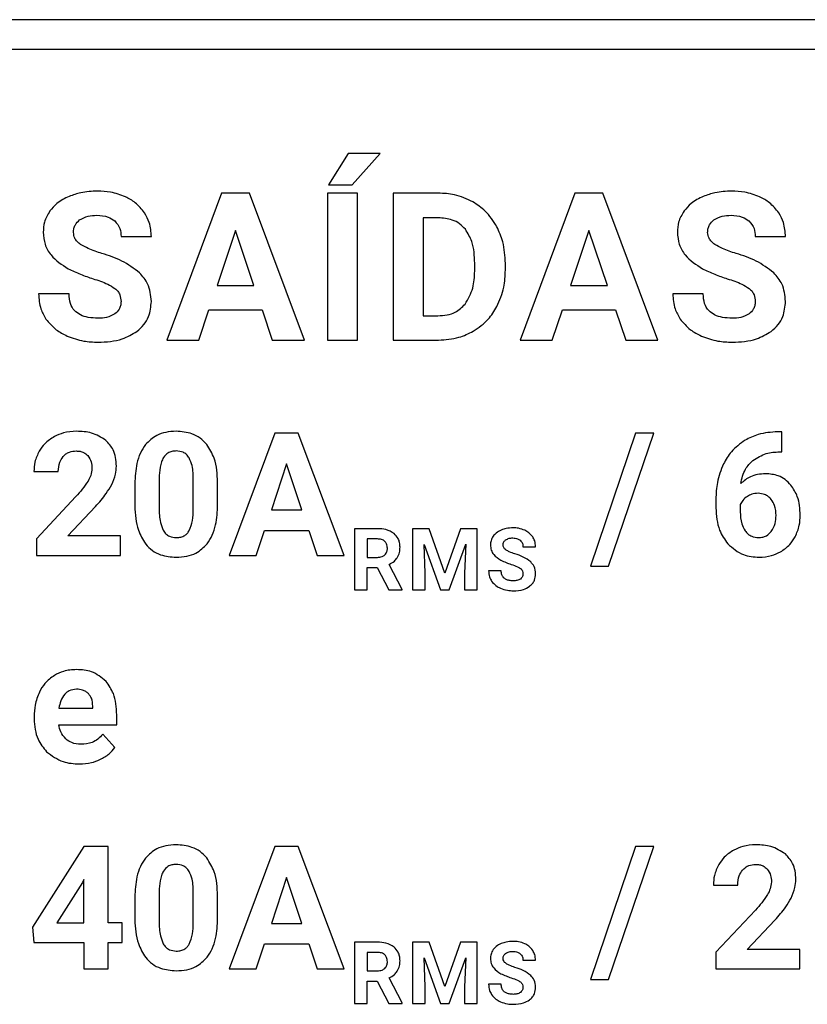
# Model space of a CAD drawing. Units: millimetres. Extents: x 7 to 286, y 8 to 196.
# Drawn here: x 124 to 126, y 98 to 101 of the extents above; entities that cross this region are included whole.
import ezdxf

# ---------------------------------------------------------------- set-up
doc = ezdxf.new("R2010")
doc.units = ezdxf.units.MM

msp = doc.modelspace()

# ---------------------------------------------------------------- linework, layer by layer
at = {"color": 7, "linetype": 'Continuous', "lineweight": 25}
for p, q in [((130.8715, 100.6425), (117.9718, 100.6425)), ((117.9718, 100.5675), (130.8715, 100.5675)), ((124.8372, 100.3), (124.7864, 100.2201)), ((124.9187, 100.3), (124.8372, 100.3)), ((124.847, 100.2201), (124.9187, 100.3)), ((124.7864, 100.2201), (124.847, 100.2201)), ((124.5126, 100.1984), (124.3726, 99.8222)), ((124.5845, 100.1984), (124.5126, 100.1984)), ((124.7253, 99.8222), (124.5845, 100.1984)), ((124.784, 100.1984), (124.784, 99.8222)), ((124.8614, 100.1984), (124.784, 100.1984)), ((124.8614, 99.8222), (124.8614, 100.1984)), ((125.0676, 100.1984), (124.9519, 100.1984)), ((124.9519, 100.1984), (124.9519, 99.8222)), ((125.4172, 100.1984), (125.2773, 99.8222)), ((125.4891, 100.1984), (125.4172, 100.1984)), ((125.63, 99.8222), (125.4891, 100.1984)), ((125.0676, 100.1354), (125.0294, 100.1354)), ((125.0294, 100.1354), (125.0294, 99.8846)), ((124.5486, 100.1033), (124.5018, 99.9624)), ((124.5959, 99.9624), (124.5486, 100.1033)), ((125.4532, 100.1033), (125.4064, 99.9624)), ((125.5005, 99.9624), (125.4532, 100.1033)), ((124.256, 100.0874), (124.3334, 100.0874)), ((125.8791, 100.0874), (125.9565, 100.0874)), ((125.1609, 99.9992), (125.1609, 100.019)), ((125.2395, 100.0015), (125.2395, 100.0188)), ((124.5018, 99.9624), (124.5959, 99.9624)), ((125.4064, 99.9624), (125.5005, 99.9624)), ((124.1226, 99.9404), (124.0448, 99.9404)), ((125.7458, 99.9404), (125.668, 99.9404)), ((124.455, 99.8222), (124.4809, 99.8994)), ((124.4809, 99.8994), (124.6168, 99.8994)), ((124.6168, 99.8994), (124.6429, 99.8222)), ((125.3596, 99.8222), (125.3855, 99.8994)), ((125.3855, 99.8994), (125.5214, 99.8994)), ((125.5214, 99.8994), (125.5475, 99.8222)), ((125.0294, 99.8846), (125.0669, 99.8846)), ((124.3726, 99.8222), (124.455, 99.8222)), ((124.6429, 99.8222), (124.7253, 99.8222)), ((124.784, 99.8222), (124.8614, 99.8222)), ((124.9519, 99.8222), (125.0684, 99.8222)), ((125.2773, 99.8222), (125.3596, 99.8222)), ((125.5475, 99.8222), (125.63, 99.8222)), ((124.6495, 99.5844), (124.5329, 99.2709)), ((124.7094, 99.5844), (124.6495, 99.5844)), ((124.8268, 99.2709), (124.7094, 99.5844)), ((125.5728, 99.5844), (125.4574, 99.244)), ((125.5037, 99.244), (125.6191, 99.5844)), ((125.6191, 99.5844), (125.5728, 99.5844)), ((125.9469, 99.5875), (125.9365, 99.5875)), ((125.9469, 99.5363), (125.9469, 99.5875)), ((125.9409, 99.5363), (125.9469, 99.5363)), ((124.6795, 99.5052), (124.6405, 99.3877)), ((124.7189, 99.3877), (124.6795, 99.5052)), ((124.0328, 99.4858), (124.0952, 99.4858)), ((124.3534, 99.4687), (124.3534, 99.3924)), ((124.4408, 99.3893), (124.4408, 99.4639)), ((124.2911, 99.455), (124.2911, 99.3973)), ((124.503, 99.4005), (124.503, 99.4582)), ((124.1405, 99.4217), (124.039, 99.3136)), ((125.7783, 99.4152), (125.7783, 99.3929)), ((124.1192, 99.3211), (124.1904, 99.3962)), ((124.6405, 99.3877), (124.7189, 99.3877)), ((125.8407, 99.4015), (125.8407, 99.3827)), ((124.8536, 99.3394), (124.8536, 99.1827)), ((124.9119, 99.3394), (124.8536, 99.3394)), ((125.0021, 99.3394), (125.0021, 99.1827)), ((125.0443, 99.3394), (125.0021, 99.3394)), ((125.0846, 99.2257), (125.0443, 99.3394)), ((125.1247, 99.3394), (125.0846, 99.2257)), ((125.1671, 99.3394), (125.1247, 99.3394)), ((125.1671, 99.1827), (125.1671, 99.3394)), ((124.039, 99.3136), (124.039, 99.2709)), ((124.254, 99.3211), (124.1192, 99.3211)), ((124.254, 99.2709), (124.254, 99.3211)), ((124.6015, 99.2709), (124.6231, 99.3352)), ((124.6231, 99.3352), (124.7363, 99.3352)), ((124.7363, 99.3352), (124.7581, 99.2709)), ((124.9119, 99.3132), (124.8859, 99.3132)), ((124.8859, 99.3132), (124.8859, 99.2662)), ((125.0312, 99.2994), (125.0734, 99.1827)), ((125.0344, 99.2255), (125.0312, 99.2994)), ((125.0956, 99.1827), (125.1379, 99.2995)), ((125.1379, 99.2995), (125.1347, 99.2255)), ((125.2845, 99.2932), (125.3167, 99.2932)), ((124.039, 99.2709), (124.254, 99.2709)), ((124.5329, 99.2709), (124.6015, 99.2709)), ((124.7581, 99.2709), (124.8268, 99.2709)), ((124.8859, 99.2662), (124.912, 99.2662)), ((124.8859, 99.24), (124.9117, 99.24)), ((124.8859, 99.1827), (124.8859, 99.24)), ((124.9117, 99.24), (124.9411, 99.1827)), ((124.9757, 99.1842), (124.9418, 99.2482)), ((125.4574, 99.244), (125.5037, 99.244)), ((125.0344, 99.1827), (125.0344, 99.2255)), ((125.1347, 99.2255), (125.1347, 99.1827)), ((125.2289, 99.2319), (125.1965, 99.2319)), ((124.8536, 99.1827), (124.8859, 99.1827)), ((124.9411, 99.1827), (124.9757, 99.1827)), ((124.9757, 99.1827), (124.9757, 99.1842)), ((125.0021, 99.1827), (125.0344, 99.1827)), ((125.0734, 99.1827), (125.0956, 99.1827)), ((125.1347, 99.1827), (125.1671, 99.1827)), ((124.1835, 98.8801), (124.1835, 98.8851)), ((124.0332, 98.8585), (124.0332, 98.8524)), ((124.097, 98.8801), (124.1835, 98.8801)), ((124.2447, 98.8377), (124.2447, 98.8632)), ((124.0964, 98.8377), (124.2447, 98.8377)), ((124.2398, 98.7792), (124.2092, 98.8134)), ((124.1602, 98.5259), (124.0295, 98.3195)), ((124.2231, 98.5259), (124.1602, 98.5259)), ((124.2231, 98.3305), (124.2231, 98.5259)), ((124.6495, 98.5259), (124.5329, 98.2124)), ((124.7094, 98.5259), (124.6495, 98.5259)), ((124.8268, 98.2124), (124.7094, 98.5259)), ((125.5728, 98.5259), (125.4574, 98.1855)), ((125.5037, 98.1855), (125.6191, 98.5259)), ((125.6191, 98.5259), (125.5728, 98.5259)), ((124.1568, 98.434), (124.0915, 98.3305)), ((124.1608, 98.4411), (124.1568, 98.434)), ((124.1608, 98.3305), (124.1608, 98.4411)), ((124.6795, 98.4467), (124.6405, 98.3292)), ((124.7189, 98.3292), (124.6795, 98.4467)), ((124.3534, 98.4102), (124.3534, 98.3339)), ((124.4408, 98.3308), (124.4408, 98.4054)), ((125.7718, 98.4273), (125.8342, 98.4273)), ((124.2911, 98.3965), (124.2911, 98.3388)), ((124.503, 98.342), (124.503, 98.3997)), ((125.8795, 98.3632), (125.7781, 98.2551)), ((124.0915, 98.3305), (124.1608, 98.3305)), ((124.2586, 98.3305), (124.2231, 98.3305)), ((124.2586, 98.2803), (124.2586, 98.3305)), ((124.6405, 98.3292), (124.7189, 98.3292)), ((125.8582, 98.2626), (125.9294, 98.3377)), ((124.0295, 98.3195), (124.0323, 98.2803)), ((124.0323, 98.2803), (124.1608, 98.2803)), ((124.1608, 98.2803), (124.1608, 98.2124)), ((124.2231, 98.2803), (124.2586, 98.2803)), ((124.2231, 98.2124), (124.2231, 98.2803)), ((124.8536, 98.2809), (124.8536, 98.1242)), ((124.9119, 98.2809), (124.8536, 98.2809)), ((125.0021, 98.2809), (125.0021, 98.1242)), ((125.0443, 98.2809), (125.0021, 98.2809)), ((125.0846, 98.1672), (125.0443, 98.2809)), ((125.1247, 98.2809), (125.0846, 98.1672)), ((125.1671, 98.2809), (125.1247, 98.2809)), ((125.1671, 98.1242), (125.1671, 98.2809)), ((124.6015, 98.2124), (124.6231, 98.2767)), ((124.6231, 98.2767), (124.7363, 98.2767)), ((124.7363, 98.2767), (124.7581, 98.2124)), ((124.8859, 98.2547), (124.8859, 98.2077)), ((124.9119, 98.2547), (124.8859, 98.2547)), ((125.7781, 98.2551), (125.7781, 98.2124)), ((125.993, 98.2626), (125.8582, 98.2626)), ((125.993, 98.2124), (125.993, 98.2626)), ((125.0312, 98.2409), (125.0734, 98.1242)), ((125.0344, 98.167), (125.0312, 98.2409)), ((125.0956, 98.1242), (125.1379, 98.241)), ((125.1379, 98.241), (125.1347, 98.167)), ((125.2845, 98.2347), (125.3167, 98.2347)), ((124.1608, 98.2124), (124.2231, 98.2124)), ((124.5329, 98.2124), (124.6015, 98.2124)), ((124.7581, 98.2124), (124.8268, 98.2124)), ((124.8859, 98.2077), (124.912, 98.2077)), ((125.7781, 98.2124), (125.993, 98.2124)), ((124.8859, 98.1815), (124.9117, 98.1815)), ((124.8859, 98.1242), (124.8859, 98.1815)), ((124.9117, 98.1815), (124.9411, 98.1242)), ((124.9757, 98.1257), (124.9418, 98.1897)), ((125.4574, 98.1855), (125.5037, 98.1855)), ((125.0344, 98.1242), (125.0344, 98.167)), ((125.1347, 98.167), (125.1347, 98.1242)), ((125.2289, 98.1734), (125.1965, 98.1734)), ((124.8536, 98.1242), (124.8859, 98.1242)), ((124.9411, 98.1242), (124.9757, 98.1242)), ((124.9757, 98.1242), (124.9757, 98.1257)), ((125.0021, 98.1242), (125.0344, 98.1242)), ((125.0734, 98.1242), (125.0956, 98.1242)), ((125.1347, 98.1242), (125.1671, 98.1242))]:
    msp.add_line(p, q, dxfattribs=at)
for points, knots in [([(124.1952, 100.2037), (124.1809, 100.2031), (124.1561, 100.202), (124.1328, 100.1938), (124.123, 100.1903)], [0, 0, 0, 0, 0.577298, 1, 1, 1, 1]), ([(124.267, 100.1891), (124.2545, 100.1938), (124.2313, 100.2025), (124.2066, 100.2033), (124.1952, 100.2037)], [0, 0, 0, 0, 0.540181, 1, 1, 1, 1]), ([(125.1564, 100.1761), (125.141, 100.1833), (125.1128, 100.1964), (125.0817, 100.1978), (125.0676, 100.1984)], [0, 0, 0, 0, 0.5465705, 1, 1, 1, 1]), ([(125.8183, 100.2037), (125.8041, 100.2031), (125.7793, 100.202), (125.756, 100.1938), (125.7461, 100.1903)], [0, 0, 0, 0, 0.577298, 1, 1, 1, 1]), ([(125.8901, 100.1891), (125.8776, 100.1938), (125.8544, 100.2025), (125.8297, 100.2033), (125.8183, 100.2037)], [0, 0, 0, 0, 0.540181, 1, 1, 1, 1]), ([(124.123, 100.1903), (124.1119, 100.1849), (124.0929, 100.1758), (124.0793, 100.1596), (124.0737, 100.1529)], [0, 0, 0, 0, 0.581053, 1, 1, 1, 1]), ([(124.316, 100.1479), (124.3086, 100.1573), (124.2951, 100.1744), (124.2757, 100.1845), (124.267, 100.1891)], [0, 0, 0, 0, 0.547107, 1, 1, 1, 1]), ([(125.2176, 100.1125), (125.2085, 100.1269), (125.1925, 100.1524), (125.1674, 100.1689), (125.1564, 100.1761)], [0, 0, 0, 0, 0.563304, 1, 1, 1, 1]), ([(125.7461, 100.1903), (125.7351, 100.1849), (125.716, 100.1758), (125.7025, 100.1596), (125.6968, 100.1529)], [0, 0, 0, 0, 0.581053, 1, 1, 1, 1]), ([(125.9392, 100.1479), (125.9318, 100.1573), (125.9182, 100.1744), (125.8989, 100.1845), (125.8901, 100.1891)], [0, 0, 0, 0, 0.547107, 1, 1, 1, 1]), ([(124.0737, 100.1529), (124.0681, 100.1435), (124.0582, 100.1267), (124.057, 100.1072), (124.0565, 100.0985)], [0, 0, 0, 0, 0.554341, 1, 1, 1, 1]), ([(124.3334, 100.0874), (124.3325, 100.0995), (124.331, 100.121), (124.3206, 100.1398), (124.316, 100.1479)], [0, 0, 0, 0, 0.566761, 1, 1, 1, 1]), ([(125.6968, 100.1529), (125.6913, 100.1435), (125.6813, 100.1267), (125.6802, 100.1072), (125.6796, 100.0985)], [0, 0, 0, 0, 0.554341, 1, 1, 1, 1]), ([(125.9565, 100.0874), (125.9557, 100.0995), (125.9542, 100.121), (125.9437, 100.1398), (125.9392, 100.1479)], [0, 0, 0, 0, 0.566761, 1, 1, 1, 1]), ([(124.134, 100.098), (124.1342, 100.1015), (124.1347, 100.1084), (124.1392, 100.12), (124.1457, 100.1261), (124.1497, 100.1298)], [0, 0, 0, 0, 0.286852, 0.558106, 1, 1, 1, 1]), ([(124.1497, 100.1298), (124.1568, 100.1336), (124.1705, 100.1412), (124.1862, 100.1416), (124.1939, 100.1418)], [0, 0, 0, 0, 0.512, 1, 1, 1, 1]), ([(124.1939, 100.1418), (124.2039, 100.1413), (124.2205, 100.1405), (124.2342, 100.1312), (124.2396, 100.1275)], [0, 0, 0, 0, 0.599633, 1, 1, 1, 1]), ([(124.2396, 100.1275), (124.2449, 100.1213), (124.2547, 100.1096), (124.2556, 100.0944), (124.256, 100.0874)], [0, 0, 0, 0, 0.533169, 1, 1, 1, 1]), ([(125.1371, 100.1059), (125.1324, 100.1109), (125.1229, 100.1211), (125.0991, 100.1331), (125.0799, 100.1345), (125.0676, 100.1354)], [0, 0, 0, 0, 0.265207, 0.532294, 1, 1, 1, 1]), ([(125.7571, 100.098), (125.7574, 100.1015), (125.7578, 100.1084), (125.7624, 100.12), (125.7688, 100.1261), (125.7728, 100.1298)], [0, 0, 0, 0, 0.286852, 0.558106, 1, 1, 1, 1]), ([(125.7728, 100.1298), (125.7799, 100.1336), (125.7937, 100.1412), (125.8094, 100.1416), (125.817, 100.1418)], [0, 0, 0, 0, 0.5119999, 1, 1, 1, 1]), ([(125.817, 100.1418), (125.827, 100.1413), (125.8437, 100.1405), (125.8573, 100.1312), (125.8628, 100.1275)], [0, 0, 0, 0, 0.599633, 1, 1, 1, 1]), ([(125.8628, 100.1275), (125.868, 100.1213), (125.8778, 100.1096), (125.8787, 100.0944), (125.8791, 100.0874)], [0, 0, 0, 0, 0.533169, 1, 1, 1, 1]), ([(124.0565, 100.0985), (124.0574, 100.088), (124.0592, 100.067), (124.0796, 100.0314), (124.1045, 100.0154), (124.1205, 100.0051)], [0, 0, 0, 0, 0.264436, 0.526349, 1, 1, 1, 1]), ([(124.1524, 100.0673), (124.1493, 100.0696), (124.1435, 100.074), (124.1359, 100.0842), (124.1347, 100.0929), (124.134, 100.098)], [0, 0, 0, 0, 0.310366, 0.586567, 1, 1, 1, 1]), ([(125.1609, 100.019), (125.1603, 100.0381), (125.1594, 100.0693), (125.1433, 100.0957), (125.1371, 100.1059)], [0, 0, 0, 0, 0.612843, 1, 1, 1, 1]), ([(125.2395, 100.0188), (125.2385, 100.0376), (125.2368, 100.0702), (125.2233, 100.0999), (125.2176, 100.1125)], [0, 0, 0, 0, 0.573704, 1, 1, 1, 1]), ([(125.6796, 100.0985), (125.6806, 100.088), (125.6824, 100.067), (125.7028, 100.0314), (125.7276, 100.0154), (125.7436, 100.0051)], [0, 0, 0, 0, 0.2644361, 0.5263485, 1, 1, 1, 1]), ([(125.7756, 100.0673), (125.7725, 100.0696), (125.7667, 100.074), (125.759, 100.0842), (125.7578, 100.0929), (125.7571, 100.098)], [0, 0, 0, 0, 0.310366, 0.586567, 1, 1, 1, 1]), ([(124.2068, 100.0441), (124.195, 100.0478), (124.1761, 100.0537), (124.1589, 100.0636), (124.1524, 100.0673)], [0, 0, 0, 0, 0.6239135, 1, 1, 1, 1]), ([(125.83, 100.0441), (125.8182, 100.0478), (125.7992, 100.0537), (125.782, 100.0636), (125.7756, 100.0673)], [0, 0, 0, 0, 0.6239135, 1, 1, 1, 1]), ([(124.3032, 99.9947), (124.2887, 100.0056), (124.2593, 100.0275), (124.2244, 100.0385), (124.2068, 100.0441)], [0, 0, 0, 0, 0.497316, 1, 1, 1, 1]), ([(125.9264, 99.9947), (125.9118, 100.0056), (125.8825, 100.0275), (125.8476, 100.0385), (125.83, 100.0441)], [0, 0, 0, 0, 0.497316, 1, 1, 1, 1]), ([(124.1205, 100.0051), (124.1309, 100.0001), (124.1517, 99.9902), (124.1735, 99.983), (124.1843, 99.9794)], [0, 0, 0, 0, 0.503637, 1, 1, 1, 1]), ([(124.3334, 99.9213), (124.3319, 99.9369), (124.3291, 99.9646), (124.3111, 99.9855), (124.3032, 99.9947)], [0, 0, 0, 0, 0.563211, 1, 1, 1, 1]), ([(125.1364, 99.9142), (125.1441, 99.9277), (125.1593, 99.954), (125.1604, 99.9843), (125.1609, 99.9992)], [0, 0, 0, 0, 0.509868, 1, 1, 1, 1]), ([(125.2179, 99.9082), (125.2249, 99.9244), (125.2376, 99.9543), (125.2389, 99.9867), (125.2395, 100.0015)], [0, 0, 0, 0, 0.542759, 1, 1, 1, 1]), ([(125.7436, 100.0051), (125.7541, 100.0001), (125.7748, 99.9902), (125.7967, 99.983), (125.8075, 99.9794)], [0, 0, 0, 0, 0.503637, 1, 1, 1, 1]), ([(125.9565, 99.9213), (125.955, 99.9369), (125.9523, 99.9646), (125.9343, 99.9855), (125.9264, 99.9947)], [0, 0, 0, 0, 0.563211, 1, 1, 1, 1]), ([(124.1843, 99.9794), (124.1971, 99.9753), (124.2166, 99.969), (124.2341, 99.9583), (124.2402, 99.9546)], [0, 0, 0, 0, 0.65339, 1, 1, 1, 1]), ([(125.8075, 99.9794), (125.8203, 99.9753), (125.8398, 99.969), (125.8573, 99.9583), (125.8633, 99.9546)], [0, 0, 0, 0, 0.65339, 1, 1, 1, 1]), ([(124.2402, 99.9546), (124.2428, 99.9523), (124.248, 99.9477), (124.2544, 99.9362), (124.2552, 99.9268), (124.2557, 99.9209)], [0, 0, 0, 0, 0.273354, 0.541816, 1, 1, 1, 1]), ([(125.8633, 99.9546), (125.866, 99.9523), (125.8712, 99.9477), (125.8776, 99.9362), (125.8784, 99.9268), (125.8788, 99.9209)], [0, 0, 0, 0, 0.273354, 0.541816, 1, 1, 1, 1]), ([(124.0448, 99.9404), (124.0457, 99.9274), (124.0473, 99.9046), (124.0587, 99.8848), (124.0635, 99.8763)], [0, 0, 0, 0, 0.57014, 1, 1, 1, 1]), ([(124.197, 99.8783), (124.1886, 99.8786), (124.1731, 99.8792), (124.1522, 99.8856), (124.1353, 99.8974), (124.1241, 99.9167), (124.1232, 99.9322), (124.1226, 99.9404)], [0, 0, 0, 0, 0.228783, 0.419037, 0.585015, 0.777413, 1, 1, 1, 1]), ([(124.2557, 99.9209), (124.2555, 99.9173), (124.2551, 99.9105), (124.2506, 99.8989), (124.2441, 99.893), (124.2402, 99.8895)], [0, 0, 0, 0, 0.293393, 0.565848, 1, 1, 1, 1]), ([(124.2964, 99.8447), (124.3027, 99.8501), (124.315, 99.8607), (124.3303, 99.8867), (124.3322, 99.908), (124.3334, 99.9213)], [0, 0, 0, 0, 0.281238, 0.551085, 1, 1, 1, 1]), ([(125.668, 99.9404), (125.6689, 99.9274), (125.6705, 99.9046), (125.6818, 99.8848), (125.6867, 99.8763)], [0, 0, 0, 0, 0.57014, 1, 1, 1, 1]), ([(125.8202, 99.8783), (125.8117, 99.8786), (125.7963, 99.8792), (125.7753, 99.8856), (125.7585, 99.8974), (125.7473, 99.9167), (125.7463, 99.9322), (125.7458, 99.9404)], [0, 0, 0, 0, 0.228783, 0.419037, 0.585015, 0.777413, 1, 1, 1, 1]), ([(125.8788, 99.9209), (125.8786, 99.9173), (125.8782, 99.9105), (125.8737, 99.8989), (125.8673, 99.893), (125.8633, 99.8895)], [0, 0, 0, 0, 0.293393, 0.565848, 1, 1, 1, 1]), ([(125.9196, 99.8447), (125.9259, 99.8501), (125.9382, 99.8607), (125.9534, 99.8867), (125.9553, 99.908), (125.9565, 99.9213)], [0, 0, 0, 0, 0.281238, 0.551085, 1, 1, 1, 1]), ([(125.0669, 99.8846), (125.0749, 99.885), (125.09, 99.8858), (125.1153, 99.8939), (125.1285, 99.9066), (125.1364, 99.9142)], [0, 0, 0, 0, 0.306243, 0.583139, 1, 1, 1, 1]), ([(125.1571, 99.8449), (125.1709, 99.8543), (125.1956, 99.8713), (125.2111, 99.8969), (125.2179, 99.9082)], [0, 0, 0, 0, 0.556126, 1, 1, 1, 1]), ([(124.0635, 99.8763), (124.0717, 99.8665), (124.0869, 99.8482), (124.1082, 99.8376), (124.1179, 99.8327)], [0, 0, 0, 0, 0.538849, 1, 1, 1, 1]), ([(124.2402, 99.8895), (124.2333, 99.8859), (124.2197, 99.8788), (124.2045, 99.8785), (124.197, 99.8783)], [0, 0, 0, 0, 0.5108375, 1, 1, 1, 1]), ([(125.6867, 99.8763), (125.6949, 99.8665), (125.7101, 99.8482), (125.7313, 99.8376), (125.7411, 99.8327)], [0, 0, 0, 0, 0.538849, 1, 1, 1, 1]), ([(125.8633, 99.8895), (125.8564, 99.8859), (125.8429, 99.8788), (125.8276, 99.8785), (125.8202, 99.8783)], [0, 0, 0, 0, 0.510838, 1, 1, 1, 1]), ([(124.197, 99.8169), (124.2183, 99.8178), (124.2539, 99.8194), (124.2842, 99.8374), (124.2964, 99.8447)], [0, 0, 0, 0, 0.598224, 1, 1, 1, 1]), ([(125.0684, 99.8222), (125.0861, 99.8233), (125.1172, 99.8254), (125.1451, 99.839), (125.1571, 99.8449)], [0, 0, 0, 0, 0.570126, 1, 1, 1, 1]), ([(125.8202, 99.8169), (125.8415, 99.8178), (125.877, 99.8194), (125.9074, 99.8374), (125.9196, 99.8447)], [0, 0, 0, 0, 0.598224, 1, 1, 1, 1]), ([(124.1179, 99.8327), (124.1319, 99.8276), (124.1575, 99.8183), (124.1847, 99.8173), (124.197, 99.8169)], [0, 0, 0, 0, 0.5456396, 1, 1, 1, 1]), ([(125.7411, 99.8327), (125.7551, 99.8276), (125.7807, 99.8183), (125.8078, 99.8173), (125.8202, 99.8169)], [0, 0, 0, 0, 0.54564, 1, 1, 1, 1]), ([(124.1417, 99.5888), (124.1304, 99.5882), (124.1107, 99.5871), (124.0928, 99.5789), (124.0851, 99.5754)], [0, 0, 0, 0, 0.573397, 1, 1, 1, 1]), ([(124.217, 99.5655), (124.2051, 99.573), (124.182, 99.5874), (124.1549, 99.5884), (124.1417, 99.5888)], [0, 0, 0, 0, 0.516105, 1, 1, 1, 1]), ([(124.3969, 99.5888), (124.3879, 99.5883), (124.3708, 99.5874), (124.3422, 99.5781), (124.3273, 99.5636), (124.3184, 99.5548)], [0, 0, 0, 0, 0.305271, 0.581657, 1, 1, 1, 1]), ([(124.4752, 99.5551), (124.4698, 99.5608), (124.4591, 99.5724), (124.4323, 99.5861), (124.4107, 99.5878), (124.3969, 99.5888)], [0, 0, 0, 0, 0.267766, 0.535403, 1, 1, 1, 1]), ([(124.0851, 99.5754), (124.0764, 99.5698), (124.061, 99.56), (124.0509, 99.5448), (124.0465, 99.5382)], [0, 0, 0, 0, 0.563734, 1, 1, 1, 1]), ([(124.2438, 99.4999), (124.2434, 99.5073), (124.2427, 99.5215), (124.2354, 99.5452), (124.2239, 99.5579), (124.217, 99.5655)], [0, 0, 0, 0, 0.3058, 0.583326, 1, 1, 1, 1]), ([(125.8529, 99.5659), (125.8403, 99.5568), (125.8175, 99.5405), (125.8037, 99.5162), (125.7976, 99.5053)], [0, 0, 0, 0, 0.553619, 1, 1, 1, 1]), ([(125.9365, 99.5875), (125.9196, 99.5864), (125.8902, 99.5846), (125.864, 99.5715), (125.8529, 99.5659)], [0, 0, 0, 0, 0.575109, 1, 1, 1, 1]), ([(124.0465, 99.5382), (124.0421, 99.529), (124.0342, 99.5124), (124.0332, 99.494), (124.0328, 99.4858)], [0, 0, 0, 0, 0.552933, 1, 1, 1, 1]), ([(124.1074, 99.524), (124.1098, 99.5265), (124.1145, 99.5314), (124.1258, 99.5373), (124.135, 99.5381), (124.1407, 99.5385)], [0, 0, 0, 0, 0.273959, 0.543358, 1, 1, 1, 1]), ([(124.1407, 99.5385), (124.1441, 99.5384), (124.1506, 99.5381), (124.1615, 99.5348), (124.1674, 99.5297), (124.1708, 99.5266)], [0, 0, 0, 0, 0.3083474, 0.5865434, 1, 1, 1, 1]), ([(124.3184, 99.5548), (124.3137, 99.5478), (124.3038, 99.533), (124.2932, 99.4991), (124.292, 99.4723), (124.2911, 99.455)], [0, 0, 0, 0, 0.2398938, 0.505659, 1, 1, 1, 1]), ([(124.3969, 99.5385), (124.3931, 99.5383), (124.3858, 99.5379), (124.3736, 99.5331), (124.3679, 99.526), (124.3645, 99.5216)], [0, 0, 0, 0, 0.301616, 0.573977, 1, 1, 1, 1]), ([(124.4301, 99.5207), (124.428, 99.5238), (124.4239, 99.5297), (124.4126, 99.5371), (124.403, 99.538), (124.3969, 99.5385)], [0, 0, 0, 0, 0.278851, 0.545487, 1, 1, 1, 1]), ([(124.503, 99.4582), (124.5021, 99.4794), (124.5005, 99.5142), (124.4823, 99.5436), (124.4752, 99.5551)], [0, 0, 0, 0, 0.608258, 1, 1, 1, 1]), ([(124.0952, 99.4858), (124.0957, 99.494), (124.0965, 99.5079), (124.1042, 99.5193), (124.1074, 99.524)], [0, 0, 0, 0, 0.588655, 1, 1, 1, 1]), ([(124.1708, 99.5266), (124.1742, 99.5213), (124.1807, 99.5113), (124.1811, 99.4995), (124.1813, 99.4938)], [0, 0, 0, 0, 0.521585, 1, 1, 1, 1]), ([(124.3645, 99.5216), (124.3627, 99.518), (124.3586, 99.5101), (124.3546, 99.4922), (124.3539, 99.4781), (124.3534, 99.4687)], [0, 0, 0, 0, 0.22197, 0.485991, 1, 1, 1, 1]), ([(124.4408, 99.4639), (124.4407, 99.4765), (124.4406, 99.4962), (124.4329, 99.5142), (124.4301, 99.5207)], [0, 0, 0, 0, 0.638519, 1, 1, 1, 1]), ([(125.842, 99.4549), (125.8448, 99.4681), (125.8497, 99.4909), (125.866, 99.5073), (125.8729, 99.5143)], [0, 0, 0, 0, 0.576678, 1, 1, 1, 1]), ([(125.8729, 99.5143), (125.8839, 99.5212), (125.9048, 99.5343), (125.9293, 99.5357), (125.9409, 99.5363)], [0, 0, 0, 0, 0.527334, 1, 1, 1, 1]), ([(124.1813, 99.4938), (124.1807, 99.4878), (124.1795, 99.4763), (124.174, 99.4663), (124.1713, 99.4615)], [0, 0, 0, 0, 0.526296, 1, 1, 1, 1]), ([(124.2318, 99.4525), (124.2356, 99.4612), (124.2423, 99.4764), (124.2434, 99.4929), (124.2438, 99.4999)], [0, 0, 0, 0, 0.578031, 1, 1, 1, 1]), ([(125.7976, 99.5053), (125.7914, 99.4897), (125.7799, 99.4607), (125.7788, 99.4296), (125.7783, 99.4152)], [0, 0, 0, 0, 0.538916, 1, 1, 1, 1]), ([(125.9051, 99.4803), (125.8916, 99.4791), (125.8679, 99.4769), (125.8498, 99.4615), (125.842, 99.4549)], [0, 0, 0, 0, 0.566439, 1, 1, 1, 1]), ([(125.9701, 99.4511), (125.9654, 99.456), (125.9562, 99.4658), (125.9341, 99.4779), (125.9163, 99.4794), (125.9051, 99.4803)], [0, 0, 0, 0, 0.278006, 0.54802, 1, 1, 1, 1]), ([(124.1713, 99.4615), (124.1666, 99.4544), (124.1573, 99.4404), (124.1461, 99.4279), (124.1405, 99.4217)], [0, 0, 0, 0, 0.505461, 1, 1, 1, 1]), ([(124.1904, 99.3962), (124.2, 99.407), (124.2156, 99.4245), (124.2273, 99.4447), (124.2318, 99.4525)], [0, 0, 0, 0, 0.618353, 1, 1, 1, 1]), ([(125.9942, 99.3741), (125.9933, 99.3905), (125.9917, 99.4184), (125.9764, 99.4416), (125.9701, 99.4511)], [0, 0, 0, 0, 0.5886987, 1, 1, 1, 1]), ([(125.8588, 99.4223), (125.8546, 99.4191), (125.847, 99.4135), (125.8426, 99.4052), (125.8407, 99.4015)], [0, 0, 0, 0, 0.562751, 1, 1, 1, 1]), ([(125.8862, 99.4301), (125.8807, 99.4297), (125.871, 99.429), (125.8625, 99.4243), (125.8588, 99.4223)], [0, 0, 0, 0, 0.563739, 1, 1, 1, 1]), ([(125.9198, 99.4144), (125.9173, 99.4171), (125.9126, 99.4223), (125.9012, 99.4287), (125.892, 99.4295), (125.8862, 99.4301)], [0, 0, 0, 0, 0.281679, 0.552299, 1, 1, 1, 1]), ([(125.9323, 99.3733), (125.9318, 99.3821), (125.931, 99.3969), (125.923, 99.4093), (125.9198, 99.4144)], [0, 0, 0, 0, 0.590364, 1, 1, 1, 1]), ([(124.2911, 99.3973), (124.2921, 99.3761), (124.2937, 99.3413), (124.3118, 99.3118), (124.3189, 99.3003)], [0, 0, 0, 0, 0.608119, 1, 1, 1, 1]), ([(124.3534, 99.3924), (124.3535, 99.3799), (124.3537, 99.3602), (124.3611, 99.3421), (124.3638, 99.3354)], [0, 0, 0, 0, 0.632596, 1, 1, 1, 1]), ([(124.4303, 99.3346), (124.4335, 99.3432), (124.4402, 99.3608), (124.4406, 99.3797), (124.4408, 99.3893)], [0, 0, 0, 0, 0.486393, 1, 1, 1, 1]), ([(124.4761, 99.3009), (124.4808, 99.308), (124.4906, 99.3228), (124.501, 99.3567), (124.5022, 99.3833), (124.503, 99.4005)], [0, 0, 0, 0, 0.241232, 0.507417, 1, 1, 1, 1]), ([(125.7783, 99.3929), (125.7795, 99.3731), (125.7815, 99.3394), (125.8008, 99.3121), (125.8087, 99.3009)], [0, 0, 0, 0, 0.588402, 1, 1, 1, 1]), ([(125.8407, 99.3827), (125.8411, 99.3723), (125.8416, 99.3551), (125.8498, 99.3401), (125.853, 99.3342)], [0, 0, 0, 0, 0.607856, 1, 1, 1, 1]), ([(125.9198, 99.3325), (125.9238, 99.3391), (125.9314, 99.3518), (125.932, 99.3664), (125.9323, 99.3733)], [0, 0, 0, 0, 0.528214, 1, 1, 1, 1]), ([(125.981, 99.3187), (125.9853, 99.3284), (125.993, 99.3461), (125.9939, 99.3654), (125.9942, 99.3741)], [0, 0, 0, 0, 0.5482896, 1, 1, 1, 1]), ([(124.9547, 99.3271), (124.948, 99.331), (124.9347, 99.3388), (124.9194, 99.3392), (124.9119, 99.3394)], [0, 0, 0, 0, 0.511381, 1, 1, 1, 1]), ([(125.2291, 99.3361), (125.2245, 99.3338), (125.2165, 99.33), (125.2109, 99.3233), (125.2085, 99.3205)], [0, 0, 0, 0, 0.581002, 1, 1, 1, 1]), ([(125.2592, 99.3416), (125.2532, 99.3414), (125.2429, 99.341), (125.2332, 99.3375), (125.2291, 99.3361)], [0, 0, 0, 0, 0.577515, 1, 1, 1, 1]), ([(125.2891, 99.3355), (125.2839, 99.3375), (125.2742, 99.3411), (125.2639, 99.3415), (125.2592, 99.3416)], [0, 0, 0, 0, 0.540287, 1, 1, 1, 1]), ([(124.3638, 99.3354), (124.3659, 99.3322), (124.37, 99.3261), (124.3814, 99.3182), (124.3912, 99.3173), (124.3973, 99.3167)], [0, 0, 0, 0, 0.280966, 0.547265, 1, 1, 1, 1]), ([(124.3973, 99.3167), (124.4013, 99.3169), (124.4089, 99.3174), (124.4185, 99.3215), (124.4256, 99.3274), (124.4287, 99.3322), (124.4303, 99.3346)], [0, 0, 0, 0, 0.301538, 0.572137, 0.780612, 1, 1, 1, 1]), ([(124.9312, 99.3068), (124.9299, 99.3079), (124.9272, 99.3102), (124.9206, 99.3127), (124.9153, 99.313), (124.9119, 99.3132)], [0, 0, 0, 0, 0.243707, 0.508168, 1, 1, 1, 1]), ([(124.9698, 99.292), (124.9696, 99.296), (124.9692, 99.3036), (124.965, 99.3164), (124.9586, 99.323), (124.9547, 99.3271)], [0, 0, 0, 0, 0.303559, 0.579665, 1, 1, 1, 1]), ([(125.2085, 99.3205), (125.2062, 99.3166), (125.2021, 99.3096), (125.2016, 99.3014), (125.2013, 99.2978)], [0, 0, 0, 0, 0.554692, 1, 1, 1, 1]), ([(125.2337, 99.2976), (125.2338, 99.2991), (125.2339, 99.3019), (125.2358, 99.3068), (125.2385, 99.3093), (125.2402, 99.3108)], [0, 0, 0, 0, 0.287047, 0.558519, 1, 1, 1, 1]), ([(125.2402, 99.3108), (125.2431, 99.3124), (125.2489, 99.3156), (125.2554, 99.3158), (125.2586, 99.3158)], [0, 0, 0, 0, 0.512167, 1, 1, 1, 1]), ([(125.2586, 99.3158), (125.2628, 99.3156), (125.2697, 99.3153), (125.2754, 99.3114), (125.2777, 99.3099)], [0, 0, 0, 0, 0.5995781, 1, 1, 1, 1]), ([(125.3095, 99.3184), (125.3064, 99.3223), (125.3008, 99.3294), (125.2927, 99.3336), (125.2891, 99.3355)], [0, 0, 0, 0, 0.5469629, 1, 1, 1, 1]), ([(125.3167, 99.2932), (125.3164, 99.2982), (125.3158, 99.3072), (125.3114, 99.315), (125.3095, 99.3184)], [0, 0, 0, 0, 0.566976, 1, 1, 1, 1]), ([(125.853, 99.3342), (125.8554, 99.3313), (125.8601, 99.3255), (125.8717, 99.3182), (125.8814, 99.3173), (125.8874, 99.3167)], [0, 0, 0, 0, 0.284061, 0.553692, 1, 1, 1, 1]), ([(125.8874, 99.3167), (125.891, 99.3169), (125.898, 99.3174), (125.9098, 99.3219), (125.916, 99.3284), (125.9198, 99.3325)], [0, 0, 0, 0, 0.287331, 0.559028, 1, 1, 1, 1]), ([(125.9435, 99.2802), (125.952, 99.2859), (125.9672, 99.2962), (125.9768, 99.3118), (125.981, 99.3187)], [0, 0, 0, 0, 0.558311, 1, 1, 1, 1]), ([(124.3189, 99.3003), (124.3243, 99.2945), (124.3351, 99.2829), (124.3619, 99.2692), (124.3836, 99.2675), (124.3973, 99.2665)], [0, 0, 0, 0, 0.267855, 0.535359, 1, 1, 1, 1]), ([(124.3973, 99.2665), (124.4064, 99.2669), (124.4237, 99.2678), (124.4525, 99.2773), (124.4673, 99.292), (124.4761, 99.3009)], [0, 0, 0, 0, 0.306319, 0.582748, 1, 1, 1, 1]), ([(124.9308, 99.2724), (124.933, 99.2751), (124.937, 99.2801), (124.9374, 99.2865), (124.9375, 99.2895)], [0, 0, 0, 0, 0.53226, 1, 1, 1, 1]), ([(124.9375, 99.2895), (124.9373, 99.2933), (124.9368, 99.2997), (124.9329, 99.3048), (124.9312, 99.3068)], [0, 0, 0, 0, 0.587032, 1, 1, 1, 1]), ([(124.9628, 99.2653), (124.9651, 99.2698), (124.9693, 99.2782), (124.9696, 99.2876), (124.9698, 99.292)], [0, 0, 0, 0, 0.52877, 1, 1, 1, 1]), ([(125.2013, 99.2978), (125.2017, 99.2934), (125.2025, 99.2847), (125.211, 99.2699), (125.2214, 99.2632), (125.228, 99.2589)], [0, 0, 0, 0, 0.2643687, 0.5262601, 1, 1, 1, 1]), ([(125.2413, 99.2848), (125.2401, 99.2858), (125.2376, 99.2876), (125.2344, 99.2919), (125.234, 99.2955), (125.2337, 99.2976)], [0, 0, 0, 0, 0.310738, 0.586743, 1, 1, 1, 1]), ([(125.2777, 99.3099), (125.2799, 99.3073), (125.284, 99.3024), (125.2843, 99.2961), (125.2845, 99.2932)], [0, 0, 0, 0, 0.532864, 1, 1, 1, 1]), ([(125.8087, 99.3009), (125.8214, 99.2899), (125.8445, 99.2696), (125.875, 99.2675), (125.8888, 99.2665)], [0, 0, 0, 0, 0.547037, 1, 1, 1, 1]), ([(124.912, 99.2662), (124.9161, 99.2665), (124.923, 99.2668), (124.9286, 99.2708), (124.9308, 99.2724)], [0, 0, 0, 0, 0.597507, 1, 1, 1, 1]), ([(124.9418, 99.2482), (124.9467, 99.2507), (124.9549, 99.2549), (124.9605, 99.2622), (124.9628, 99.2653)], [0, 0, 0, 0, 0.583286, 1, 1, 1, 1]), ([(125.264, 99.2751), (125.2591, 99.2767), (125.2512, 99.2791), (125.244, 99.2832), (125.2413, 99.2848)], [0, 0, 0, 0, 0.623765, 1, 1, 1, 1]), ([(125.3042, 99.2545), (125.2981, 99.2591), (125.2859, 99.2682), (125.2713, 99.2728), (125.264, 99.2751)], [0, 0, 0, 0, 0.497428, 1, 1, 1, 1]), ([(125.8888, 99.2665), (125.8997, 99.2671), (125.9189, 99.2682), (125.9361, 99.2766), (125.9435, 99.2802)], [0, 0, 0, 0, 0.571188, 1, 1, 1, 1]), ([(125.228, 99.2589), (125.2324, 99.2568), (125.241, 99.2527), (125.2501, 99.2497), (125.2546, 99.2482)], [0, 0, 0, 0, 0.5036325, 1, 1, 1, 1]), ([(125.2546, 99.2482), (125.26, 99.2465), (125.2681, 99.2438), (125.2754, 99.2394), (125.2779, 99.2379)], [0, 0, 0, 0, 0.6533, 1, 1, 1, 1]), ([(125.2779, 99.2379), (125.279, 99.2369), (125.2812, 99.235), (125.2838, 99.2302), (125.2842, 99.2263), (125.2844, 99.2238)], [0, 0, 0, 0, 0.27335, 0.541766, 1, 1, 1, 1]), ([(125.3167, 99.224), (125.3161, 99.2305), (125.315, 99.242), (125.3075, 99.2507), (125.3042, 99.2545)], [0, 0, 0, 0, 0.56331, 1, 1, 1, 1]), ([(125.1965, 99.2319), (125.1969, 99.2265), (125.1975, 99.217), (125.2023, 99.2088), (125.2043, 99.2052)], [0, 0, 0, 0, 0.570087, 1, 1, 1, 1]), ([(125.2599, 99.206), (125.2564, 99.2062), (125.25, 99.2064), (125.2413, 99.2091), (125.2342, 99.214), (125.2296, 99.2221), (125.2291, 99.2285), (125.2289, 99.2319)], [0, 0, 0, 0, 0.228861, 0.419143, 0.5851, 0.777441, 1, 1, 1, 1]), ([(125.2779, 99.2107), (125.275, 99.2092), (125.2694, 99.2063), (125.263, 99.2061), (125.2599, 99.206)], [0, 0, 0, 0, 0.5114009, 1, 1, 1, 1]), ([(125.2844, 99.2238), (125.2843, 99.2223), (125.2841, 99.2195), (125.2822, 99.2146), (125.2795, 99.2122), (125.2779, 99.2107)], [0, 0, 0, 0, 0.29356, 0.565917, 1, 1, 1, 1]), ([(125.3013, 99.192), (125.304, 99.1943), (125.3091, 99.1987), (125.3154, 99.2096), (125.3162, 99.2184), (125.3167, 99.224)], [0, 0, 0, 0, 0.281465, 0.551276, 1, 1, 1, 1]), ([(125.2043, 99.2052), (125.2077, 99.2011), (125.2141, 99.1935), (125.2229, 99.1891), (125.227, 99.1871)], [0, 0, 0, 0, 0.539156, 1, 1, 1, 1]), ([(125.227, 99.1871), (125.2328, 99.1849), (125.2435, 99.1811), (125.2548, 99.1807), (125.2599, 99.1805)], [0, 0, 0, 0, 0.545499, 1, 1, 1, 1]), ([(125.2599, 99.1805), (125.2688, 99.1809), (125.2836, 99.1815), (125.2963, 99.189), (125.3013, 99.192)], [0, 0, 0, 0, 0.598084, 1, 1, 1, 1]), ([(124.0853, 98.9639), (124.0765, 98.9575), (124.0607, 98.946), (124.0511, 98.9289), (124.0468, 98.9212)], [0, 0, 0, 0, 0.550821, 1, 1, 1, 1]), ([(124.142, 98.9789), (124.1306, 98.9782), (124.1106, 98.9769), (124.0929, 98.9678), (124.0853, 98.9639)], [0, 0, 0, 0, 0.570707, 1, 1, 1, 1]), ([(124.2173, 98.9487), (124.2055, 98.9584), (124.1835, 98.9765), (124.1552, 98.9781), (124.142, 98.9789)], [0, 0, 0, 0, 0.53484, 1, 1, 1, 1]), ([(124.2447, 98.8632), (124.2438, 98.8819), (124.2423, 98.9132), (124.2244, 98.9386), (124.2173, 98.9487)], [0, 0, 0, 0, 0.5992025, 1, 1, 1, 1]), ([(124.0468, 98.9212), (124.0425, 98.9103), (124.0345, 98.8901), (124.0336, 98.8684), (124.0332, 98.8585)], [0, 0, 0, 0, 0.542766, 1, 1, 1, 1]), ([(124.1117, 98.916), (124.1078, 98.9104), (124.1003, 98.8995), (124.0981, 98.8864), (124.097, 98.8801)], [0, 0, 0, 0, 0.516123, 1, 1, 1, 1]), ([(124.1418, 98.9286), (124.1353, 98.928), (124.1239, 98.9269), (124.1154, 98.9193), (124.1117, 98.916)], [0, 0, 0, 0, 0.568429, 1, 1, 1, 1]), ([(124.1724, 98.9172), (124.1702, 98.9191), (124.1658, 98.9231), (124.1554, 98.9277), (124.1471, 98.9282), (124.1418, 98.9286)], [0, 0, 0, 0, 0.259452, 0.526658, 1, 1, 1, 1]), ([(124.1835, 98.8851), (124.183, 98.8921), (124.1822, 98.904), (124.1752, 98.9134), (124.1724, 98.9172)], [0, 0, 0, 0, 0.595809, 1, 1, 1, 1]), ([(124.0332, 98.8524), (124.0347, 98.8343), (124.0371, 98.8028), (124.057, 98.7788), (124.0654, 98.7687)], [0, 0, 0, 0, 0.578464, 1, 1, 1, 1]), ([(124.1145, 98.8012), (124.1095, 98.807), (124.1002, 98.8176), (124.0976, 98.8314), (124.0964, 98.8377)], [0, 0, 0, 0, 0.542559, 1, 1, 1, 1]), ([(124.2092, 98.8134), (124.2052, 98.809), (124.1974, 98.8003), (124.1783, 98.7896), (124.1628, 98.7883), (124.153, 98.7875)], [0, 0, 0, 0, 0.2768, 0.545862, 1, 1, 1, 1]), ([(124.153, 98.7875), (124.1448, 98.7881), (124.1306, 98.7892), (124.1193, 98.7976), (124.1145, 98.8012)], [0, 0, 0, 0, 0.575071, 1, 1, 1, 1]), ([(124.0654, 98.7687), (124.0789, 98.7586), (124.1038, 98.7399), (124.1347, 98.7381), (124.1489, 98.7372)], [0, 0, 0, 0, 0.539691, 1, 1, 1, 1]), ([(124.2018, 98.7483), (124.2102, 98.7528), (124.2249, 98.7607), (124.2353, 98.7736), (124.2398, 98.7792)], [0, 0, 0, 0, 0.57, 1, 1, 1, 1]), ([(124.1489, 98.7372), (124.1594, 98.7377), (124.1777, 98.7386), (124.1946, 98.7454), (124.2018, 98.7483)], [0, 0, 0, 0, 0.5718371, 1, 1, 1, 1]), ([(124.3969, 98.5303), (124.3879, 98.5298), (124.3708, 98.5289), (124.3422, 98.5196), (124.3273, 98.5051), (124.3184, 98.4963)], [0, 0, 0, 0, 0.305271, 0.581657, 1, 1, 1, 1]), ([(124.4752, 98.4966), (124.4698, 98.5023), (124.4591, 98.5139), (124.4323, 98.5276), (124.4107, 98.5293), (124.3969, 98.5303)], [0, 0, 0, 0, 0.267766, 0.535403, 1, 1, 1, 1]), ([(125.8807, 98.5303), (125.8694, 98.5297), (125.8497, 98.5286), (125.8318, 98.5204), (125.8242, 98.5169)], [0, 0, 0, 0, 0.5733973, 1, 1, 1, 1]), ([(125.956, 98.507), (125.9441, 98.5145), (125.9211, 98.5289), (125.8939, 98.5299), (125.8807, 98.5303)], [0, 0, 0, 0, 0.516105, 1, 1, 1, 1]), ([(125.8242, 98.5169), (125.8155, 98.5113), (125.8, 98.5015), (125.7899, 98.4863), (125.7855, 98.4797)], [0, 0, 0, 0, 0.563734, 1, 1, 1, 1]), ([(125.9828, 98.4414), (125.9825, 98.4488), (125.9818, 98.463), (125.9744, 98.4867), (125.9629, 98.4994), (125.956, 98.507)], [0, 0, 0, 0, 0.3058, 0.583326, 1, 1, 1, 1]), ([(124.3184, 98.4963), (124.3137, 98.4893), (124.3038, 98.4745), (124.2932, 98.4406), (124.292, 98.4138), (124.2911, 98.3965)], [0, 0, 0, 0, 0.239894, 0.505659, 1, 1, 1, 1]), ([(124.3969, 98.48), (124.3931, 98.4798), (124.3858, 98.4794), (124.3736, 98.4746), (124.3679, 98.4675), (124.3645, 98.4631)], [0, 0, 0, 0, 0.301616, 0.573977, 1, 1, 1, 1]), ([(124.4301, 98.4622), (124.428, 98.4653), (124.4239, 98.4712), (124.4126, 98.4786), (124.403, 98.4795), (124.3969, 98.48)], [0, 0, 0, 0, 0.278851, 0.545487, 1, 1, 1, 1]), ([(124.503, 98.3997), (124.5021, 98.4209), (124.5005, 98.4557), (124.4823, 98.4851), (124.4752, 98.4966)], [0, 0, 0, 0, 0.608258, 1, 1, 1, 1]), ([(125.7855, 98.4797), (125.7811, 98.4705), (125.7732, 98.4539), (125.7723, 98.4355), (125.7718, 98.4273)], [0, 0, 0, 0, 0.552933, 1, 1, 1, 1]), ([(125.8464, 98.4655), (125.8488, 98.468), (125.8535, 98.4729), (125.8648, 98.4788), (125.874, 98.4796), (125.8797, 98.48)], [0, 0, 0, 0, 0.273959, 0.543358, 1, 1, 1, 1]), ([(125.8797, 98.48), (125.8831, 98.4799), (125.8897, 98.4796), (125.9006, 98.4763), (125.9064, 98.4712), (125.9099, 98.4681)], [0, 0, 0, 0, 0.308347, 0.586543, 1, 1, 1, 1]), ([(124.3645, 98.4631), (124.3627, 98.4595), (124.3586, 98.4516), (124.3546, 98.4337), (124.3539, 98.4196), (124.3534, 98.4102)], [0, 0, 0, 0, 0.22197, 0.485991, 1, 1, 1, 1]), ([(124.4408, 98.4054), (124.4407, 98.418), (124.4406, 98.4377), (124.4329, 98.4557), (124.4301, 98.4622)], [0, 0, 0, 0, 0.638519, 1, 1, 1, 1]), ([(125.8342, 98.4273), (125.8347, 98.4355), (125.8356, 98.4494), (125.8433, 98.4608), (125.8464, 98.4655)], [0, 0, 0, 0, 0.588655, 1, 1, 1, 1]), ([(125.9099, 98.4681), (125.9132, 98.4628), (125.9197, 98.4528), (125.9201, 98.441), (125.9204, 98.4353)], [0, 0, 0, 0, 0.521585, 1, 1, 1, 1]), ([(125.9204, 98.4353), (125.9197, 98.4293), (125.9185, 98.4178), (125.913, 98.4078), (125.9104, 98.403)], [0, 0, 0, 0, 0.526296, 1, 1, 1, 1]), ([(125.9708, 98.394), (125.9747, 98.4027), (125.9813, 98.4179), (125.9824, 98.4344), (125.9828, 98.4414)], [0, 0, 0, 0, 0.578031, 1, 1, 1, 1]), ([(125.9104, 98.403), (125.9057, 98.3959), (125.8964, 98.3819), (125.8851, 98.3694), (125.8795, 98.3632)], [0, 0, 0, 0, 0.505461, 1, 1, 1, 1]), ([(125.9294, 98.3377), (125.9391, 98.3485), (125.9547, 98.366), (125.9663, 98.3862), (125.9708, 98.394)], [0, 0, 0, 0, 0.618353, 1, 1, 1, 1]), ([(124.2911, 98.3388), (124.2921, 98.3176), (124.2937, 98.2828), (124.3118, 98.2533), (124.3189, 98.2418)], [0, 0, 0, 0, 0.608119, 1, 1, 1, 1]), ([(124.3534, 98.3339), (124.3535, 98.3214), (124.3537, 98.3017), (124.3611, 98.2836), (124.3638, 98.2769)], [0, 0, 0, 0, 0.632596, 1, 1, 1, 1]), ([(124.4303, 98.2761), (124.4335, 98.2847), (124.4402, 98.3023), (124.4406, 98.3212), (124.4408, 98.3308)], [0, 0, 0, 0, 0.4863928, 1, 1, 1, 1]), ([(124.4761, 98.2424), (124.4808, 98.2495), (124.4906, 98.2643), (124.501, 98.2982), (124.5022, 98.3248), (124.503, 98.342)], [0, 0, 0, 0, 0.2412319, 0.5074168, 1, 1, 1, 1]), ([(124.9547, 98.2686), (124.948, 98.2725), (124.9347, 98.2803), (124.9194, 98.2807), (124.9119, 98.2809)], [0, 0, 0, 0, 0.511381, 1, 1, 1, 1]), ([(125.2291, 98.2776), (125.2245, 98.2753), (125.2165, 98.2715), (125.2109, 98.2648), (125.2085, 98.262)], [0, 0, 0, 0, 0.581002, 1, 1, 1, 1]), ([(125.2592, 98.2831), (125.2532, 98.2829), (125.2429, 98.2825), (125.2332, 98.279), (125.2291, 98.2776)], [0, 0, 0, 0, 0.577515, 1, 1, 1, 1]), ([(125.2891, 98.277), (125.2839, 98.279), (125.2742, 98.2826), (125.2639, 98.283), (125.2592, 98.2831)], [0, 0, 0, 0, 0.540287, 1, 1, 1, 1]), ([(124.3638, 98.2769), (124.3659, 98.2737), (124.37, 98.2676), (124.3814, 98.2597), (124.3912, 98.2588), (124.3973, 98.2582)], [0, 0, 0, 0, 0.280966, 0.547265, 1, 1, 1, 1]), ([(124.3973, 98.2582), (124.4013, 98.2584), (124.4089, 98.2589), (124.4185, 98.263), (124.4256, 98.2689), (124.4287, 98.2737), (124.4303, 98.2761)], [0, 0, 0, 0, 0.3015384, 0.5721365, 0.7806119, 1, 1, 1, 1]), ([(124.9312, 98.2483), (124.9299, 98.2494), (124.9272, 98.2517), (124.9206, 98.2542), (124.9153, 98.2545), (124.9119, 98.2547)], [0, 0, 0, 0, 0.243707, 0.508168, 1, 1, 1, 1]), ([(124.9698, 98.2335), (124.9696, 98.2375), (124.9692, 98.2451), (124.965, 98.2579), (124.9586, 98.2645), (124.9547, 98.2686)], [0, 0, 0, 0, 0.3035589, 0.5796646, 1, 1, 1, 1]), ([(125.2085, 98.262), (125.2062, 98.2581), (125.2021, 98.2511), (125.2016, 98.2429), (125.2013, 98.2393)], [0, 0, 0, 0, 0.554692, 1, 1, 1, 1]), ([(125.2337, 98.2391), (125.2338, 98.2406), (125.2339, 98.2434), (125.2358, 98.2483), (125.2385, 98.2508), (125.2402, 98.2523)], [0, 0, 0, 0, 0.287047, 0.558519, 1, 1, 1, 1]), ([(125.2402, 98.2523), (125.2431, 98.2539), (125.2489, 98.2571), (125.2554, 98.2573), (125.2586, 98.2573)], [0, 0, 0, 0, 0.5121666, 1, 1, 1, 1]), ([(125.2586, 98.2573), (125.2628, 98.2571), (125.2697, 98.2568), (125.2754, 98.2529), (125.2777, 98.2514)], [0, 0, 0, 0, 0.599578, 1, 1, 1, 1]), ([(125.3095, 98.2599), (125.3064, 98.2638), (125.3008, 98.2709), (125.2927, 98.2751), (125.2891, 98.277)], [0, 0, 0, 0, 0.5469629, 1, 1, 1, 1]), ([(125.3167, 98.2347), (125.3164, 98.2397), (125.3158, 98.2487), (125.3114, 98.2565), (125.3095, 98.2599)], [0, 0, 0, 0, 0.5669763, 1, 1, 1, 1]), ([(124.3189, 98.2418), (124.3243, 98.236), (124.3351, 98.2244), (124.3619, 98.2107), (124.3836, 98.209), (124.3973, 98.208)], [0, 0, 0, 0, 0.267855, 0.535359, 1, 1, 1, 1]), ([(124.3973, 98.208), (124.4064, 98.2084), (124.4237, 98.2093), (124.4525, 98.2188), (124.4673, 98.2335), (124.4761, 98.2424)], [0, 0, 0, 0, 0.306319, 0.582748, 1, 1, 1, 1]), ([(124.9308, 98.2139), (124.933, 98.2166), (124.937, 98.2216), (124.9374, 98.228), (124.9375, 98.231)], [0, 0, 0, 0, 0.53226, 1, 1, 1, 1]), ([(124.9375, 98.231), (124.9373, 98.2348), (124.9368, 98.2412), (124.9329, 98.2463), (124.9312, 98.2483)], [0, 0, 0, 0, 0.587032, 1, 1, 1, 1]), ([(124.9628, 98.2068), (124.9651, 98.2113), (124.9693, 98.2197), (124.9696, 98.2291), (124.9698, 98.2335)], [0, 0, 0, 0, 0.52877, 1, 1, 1, 1]), ([(125.2013, 98.2393), (125.2017, 98.2349), (125.2025, 98.2262), (125.211, 98.2114), (125.2214, 98.2047), (125.228, 98.2004)], [0, 0, 0, 0, 0.2643687, 0.5262601, 1, 1, 1, 1]), ([(125.2413, 98.2263), (125.2401, 98.2273), (125.2376, 98.2291), (125.2344, 98.2334), (125.234, 98.237), (125.2337, 98.2391)], [0, 0, 0, 0, 0.310738, 0.586743, 1, 1, 1, 1]), ([(125.2777, 98.2514), (125.2799, 98.2488), (125.284, 98.2439), (125.2843, 98.2376), (125.2845, 98.2347)], [0, 0, 0, 0, 0.532864, 1, 1, 1, 1]), ([(124.912, 98.2077), (124.9161, 98.208), (124.923, 98.2083), (124.9286, 98.2123), (124.9308, 98.2139)], [0, 0, 0, 0, 0.597507, 1, 1, 1, 1]), ([(124.9418, 98.1897), (124.9467, 98.1922), (124.9549, 98.1964), (124.9605, 98.2037), (124.9628, 98.2068)], [0, 0, 0, 0, 0.583286, 1, 1, 1, 1]), ([(125.264, 98.2166), (125.2591, 98.2182), (125.2512, 98.2206), (125.244, 98.2247), (125.2413, 98.2263)], [0, 0, 0, 0, 0.6237654, 1, 1, 1, 1]), ([(125.3042, 98.196), (125.2981, 98.2006), (125.2859, 98.2097), (125.2713, 98.2143), (125.264, 98.2166)], [0, 0, 0, 0, 0.497428, 1, 1, 1, 1]), ([(125.228, 98.2004), (125.2324, 98.1983), (125.241, 98.1942), (125.2501, 98.1912), (125.2546, 98.1897)], [0, 0, 0, 0, 0.503633, 1, 1, 1, 1]), ([(125.2546, 98.1897), (125.26, 98.188), (125.2681, 98.1853), (125.2754, 98.1809), (125.2779, 98.1794)], [0, 0, 0, 0, 0.6533, 1, 1, 1, 1]), ([(125.2779, 98.1794), (125.279, 98.1784), (125.2812, 98.1765), (125.2838, 98.1717), (125.2842, 98.1678), (125.2844, 98.1653)], [0, 0, 0, 0, 0.27335, 0.541766, 1, 1, 1, 1]), ([(125.3167, 98.1655), (125.3161, 98.172), (125.315, 98.1835), (125.3075, 98.1922), (125.3042, 98.196)], [0, 0, 0, 0, 0.5633102, 1, 1, 1, 1]), ([(125.1965, 98.1734), (125.1969, 98.168), (125.1975, 98.1585), (125.2023, 98.1503), (125.2043, 98.1467)], [0, 0, 0, 0, 0.5700868, 1, 1, 1, 1]), ([(125.2599, 98.1475), (125.2564, 98.1477), (125.25, 98.1479), (125.2413, 98.1506), (125.2342, 98.1555), (125.2296, 98.1636), (125.2291, 98.17), (125.2289, 98.1734)], [0, 0, 0, 0, 0.228861, 0.419143, 0.5851, 0.777441, 1, 1, 1, 1]), ([(125.2779, 98.1522), (125.275, 98.1507), (125.2694, 98.1478), (125.263, 98.1476), (125.2599, 98.1475)], [0, 0, 0, 0, 0.511401, 1, 1, 1, 1]), ([(125.2844, 98.1653), (125.2843, 98.1638), (125.2841, 98.161), (125.2822, 98.1561), (125.2795, 98.1537), (125.2779, 98.1522)], [0, 0, 0, 0, 0.2935596, 0.5659172, 1, 1, 1, 1]), ([(125.3013, 98.1335), (125.304, 98.1358), (125.3091, 98.1402), (125.3154, 98.1511), (125.3162, 98.1599), (125.3167, 98.1655)], [0, 0, 0, 0, 0.281465, 0.551276, 1, 1, 1, 1]), ([(125.2043, 98.1467), (125.2077, 98.1426), (125.2141, 98.135), (125.2229, 98.1306), (125.227, 98.1286)], [0, 0, 0, 0, 0.539156, 1, 1, 1, 1]), ([(125.227, 98.1286), (125.2328, 98.1264), (125.2435, 98.1226), (125.2548, 98.1222), (125.2599, 98.122)], [0, 0, 0, 0, 0.545499, 1, 1, 1, 1]), ([(125.2599, 98.122), (125.2688, 98.1224), (125.2836, 98.123), (125.2963, 98.1305), (125.3013, 98.1335)], [0, 0, 0, 0, 0.598084, 1, 1, 1, 1])]:
    msp.add_open_spline(points, degree=3, knots=knots, dxfattribs=at)

doc.saveas('drawing.dxf')
